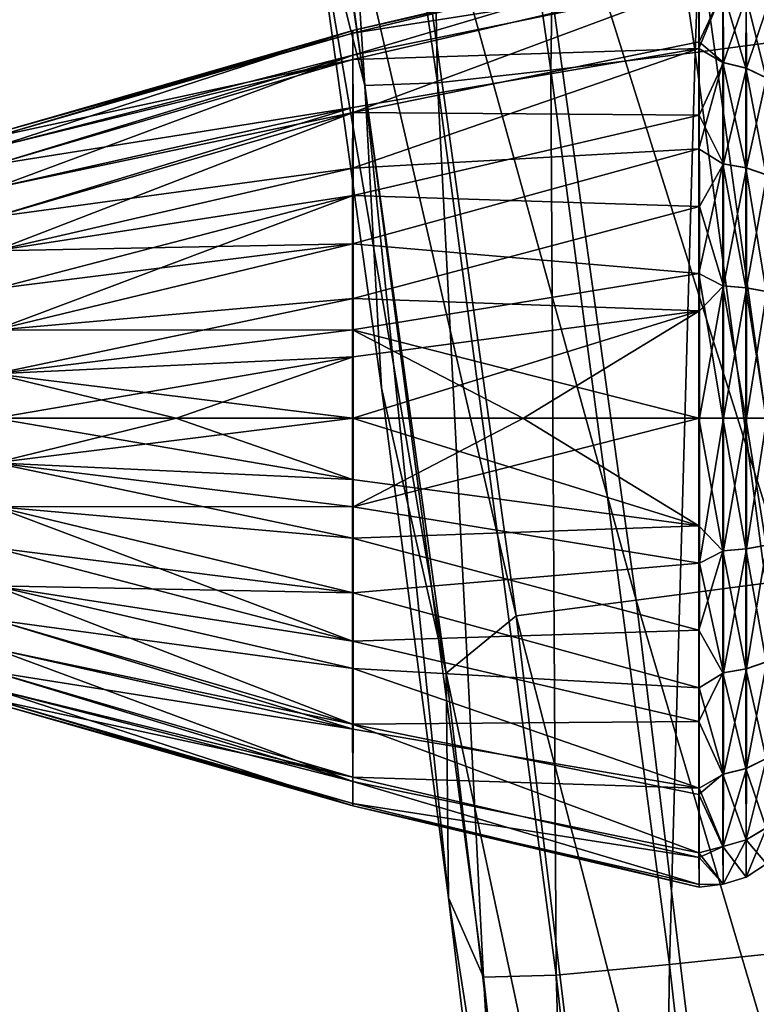
# Model space of a CAD drawing. Units: millimetres. Extents: x -146 to 158, y -291 to 1111.
# Drawn here: x 121 to 135, y -11 to 8 of the extents above; entities that cross this region are included whole.
import ezdxf

# ---------------------------------------------------------------- set-up
doc = ezdxf.new("R2010")
doc.units = ezdxf.units.MM
doc.header["$LTSCALE"] = 21.359881
for name, color, linetype in [('601', 7, 'CONTINUOUS'), ('602', 7, 'CONTINUOUS'), ('603', 7, 'CONTINUOUS'), ('604', 7, 'CONTINUOUS'), ('605', 7, 'CONTINUOUS'), ('606', 7, 'CONTINUOUS'), ('64', 7, 'CONTINUOUS'), ('65', 7, 'CONTINUOUS')]:
    doc.layers.add(name, color=color, linetype=linetype)

msp = doc.modelspace()

# ---------------------------------------------------------------- linework, layer by layer
at = {"layer": '601', "linetype": 'Continuous'}
for points in [[(134.2, -2.05, 83.961), (134.2, 0, 83.724), (134.659, -2.527, 84.103), (134.2, -2.05, 83.961)], [(134.659, -2.527, 84.103), (134.2, 0, 83.724), (134.659, 0, 83.739), (134.659, -2.527, 84.103)], [(134.213, 0, 101.697), (134.213, -2.762, 101.262), (134.672, 0, 101.681), (134.213, 0, 101.697)], [(134.672, 0, 101.681), (134.213, -2.762, 101.262), (134.672, -2.527, 101.318), (134.672, 0, 101.681)], [(134.659, -2.527, 84.103), (134.659, 0, 83.739), (135.098, -2.488, 84.235), (134.659, -2.527, 84.103)], [(134.659, 0, 83.739), (135.098, 0, 83.877), (135.098, -2.488, 84.235), (134.659, 0, 83.739)], [(134.672, 0, 101.681), (134.672, -2.527, 101.318), (135.111, 0, 101.543), (134.672, 0, 101.681)], [(135.111, 0, 101.543), (134.672, -2.527, 101.318), (135.111, -2.488, 101.185), (135.111, 0, 101.543)], [(135.484, 0, 84.128), (135.484, -2.418, 84.476), (135.098, 0, 83.877), (135.484, 0, 84.128)], [(135.098, 0, 83.877), (135.484, -2.418, 84.476), (135.098, -2.488, 84.235), (135.098, 0, 83.877)], [(135.496, -2.418, 100.944), (135.496, 0, 101.291), (135.111, -2.488, 101.185), (135.496, -2.418, 100.944)], [(135.496, 0, 101.291), (135.111, 0, 101.543), (135.111, -2.488, 101.185), (135.496, 0, 101.291)], [(134.201, -4.036, 84.681), (134.2, -2.05, 83.961), (134.659, -2.527, 84.103), (134.201, -4.036, 84.681)], [(135.484, -2.418, 84.476), (135.485, -4.64, 85.49), (135.098, -2.488, 84.235), (135.484, -2.418, 84.476)], [(135.496, -4.64, 99.929), (135.496, -2.418, 100.944), (135.11, -4.775, 100.14), (135.496, -4.64, 99.929)], [(135.496, -2.418, 100.944), (135.111, -2.488, 101.185), (135.11, -4.775, 100.14), (135.496, -2.418, 100.944)], [(134.66, -4.85, 85.164), (134.201, -4.036, 84.681), (134.659, -2.527, 84.103), (134.66, -4.85, 85.164)], [(134.672, -2.527, 101.318), (134.213, -2.762, 101.262), (134.671, -4.85, 100.257), (134.672, -2.527, 101.318)], [(135.099, -4.775, 85.279), (134.659, -2.527, 84.103), (135.098, -2.488, 84.235), (135.099, -4.775, 85.279)], [(134.66, -4.85, 85.164), (134.659, -2.527, 84.103), (135.099, -4.775, 85.279), (134.66, -4.85, 85.164)], [(134.672, -2.527, 101.318), (134.671, -4.85, 100.257), (135.111, -2.488, 101.185), (134.672, -2.527, 101.318)], [(135.111, -2.488, 101.185), (134.671, -4.85, 100.257), (135.11, -4.775, 100.14), (135.111, -2.488, 101.185)], [(135.485, -4.64, 85.49), (135.099, -4.775, 85.279), (135.098, -2.488, 84.235), (135.485, -4.64, 85.49)], [(134.213, -2.762, 101.262), (134.212, -5.138, 100.083), (134.671, -4.85, 100.257), (134.213, -2.762, 101.262)], [(134.202, -5.779, 85.829), (134.201, -4.036, 84.681), (134.66, -4.85, 85.164), (134.202, -5.779, 85.829)], [(135.485, -4.64, 85.49), (135.486, -6.486, 87.09), (135.099, -4.775, 85.279), (135.485, -4.64, 85.49)], [(135.494, -6.486, 98.329), (135.496, -4.64, 99.929), (135.109, -6.675, 98.494), (135.494, -6.486, 98.329)], [(135.496, -4.64, 99.929), (135.11, -4.775, 100.14), (135.109, -6.675, 98.494), (135.496, -4.64, 99.929)], [(134.661, -6.78, 86.836), (134.202, -5.779, 85.829), (134.66, -4.85, 85.164), (134.661, -6.78, 86.836)], [(134.671, -4.85, 100.257), (134.212, -5.138, 100.083), (134.67, -6.78, 98.585), (134.671, -4.85, 100.257)], [(135.1, -6.675, 86.926), (134.66, -4.85, 85.164), (135.099, -4.775, 85.279), (135.1, -6.675, 86.926)], [(134.661, -6.78, 86.836), (134.66, -4.85, 85.164), (135.1, -6.675, 86.926), (134.661, -6.78, 86.836)], [(134.671, -4.85, 100.257), (134.67, -6.78, 98.585), (135.11, -4.775, 100.14), (134.671, -4.85, 100.257)], [(135.11, -4.775, 100.14), (134.67, -6.78, 98.585), (135.109, -6.675, 98.494), (135.11, -4.775, 100.14)], [(135.486, -6.486, 87.09), (135.1, -6.675, 86.926), (135.099, -4.775, 85.279), (135.486, -6.486, 87.09)], [(134.212, -5.138, 100.083), (134.211, -7.049, 98.284), (134.67, -6.78, 98.585), (134.212, -5.138, 100.083)], [(134.203, -7.173, 87.298), (134.202, -5.779, 85.829), (134.661, -6.78, 86.836), (134.203, -7.173, 87.298)], [(135.486, -6.486, 87.09), (135.488, -7.806, 89.145), (135.1, -6.675, 86.926), (135.486, -6.486, 87.09)], [(135.493, -7.806, 96.275), (135.494, -6.486, 98.329), (135.107, -8.034, 96.379), (135.493, -7.806, 96.275)], [(135.494, -6.486, 98.329), (135.109, -6.675, 98.494), (135.107, -8.034, 96.379), (135.494, -6.486, 98.329)], [(135.102, -8.034, 89.041), (134.661, -6.78, 86.836), (135.1, -6.675, 86.926), (135.102, -8.034, 89.041)], [(134.67, -6.78, 98.585), (134.668, -8.16, 96.437), (135.109, -6.675, 98.494), (134.67, -6.78, 98.585)], [(135.109, -6.675, 98.494), (134.668, -8.16, 96.437), (135.107, -8.034, 96.379), (135.109, -6.675, 98.494)], [(135.488, -7.806, 89.145), (135.102, -8.034, 89.041), (135.1, -6.675, 86.926), (135.488, -7.806, 89.145)], [(134.663, -8.16, 88.984), (134.203, -7.173, 87.298), (134.661, -6.78, 86.836), (134.663, -8.16, 88.984)], [(134.67, -6.78, 98.585), (134.211, -7.049, 98.284), (134.668, -8.16, 96.437), (134.67, -6.78, 98.585)], [(134.663, -8.16, 88.984), (134.661, -6.78, 86.836), (135.102, -8.034, 89.041), (134.663, -8.16, 88.984)], [(134.211, -7.049, 98.284), (134.209, -8.374, 95.97), (134.668, -8.16, 96.437), (134.211, -7.049, 98.284)], [(134.204, -8.281, 89.221), (134.203, -7.173, 87.298), (134.663, -8.16, 88.984), (134.204, -8.281, 89.221)], [(135.488, -7.806, 89.145), (135.489, -8.494, 91.488), (135.102, -8.034, 89.041), (135.488, -7.806, 89.145)], [(135.491, -8.494, 93.931), (135.493, -7.806, 96.275), (135.105, -8.743, 93.967), (135.491, -8.494, 93.931)], [(135.493, -7.806, 96.275), (135.107, -8.034, 96.379), (135.105, -8.743, 93.967), (135.493, -7.806, 96.275)], [(135.103, -8.743, 91.453), (134.663, -8.16, 88.984), (135.102, -8.034, 89.041), (135.103, -8.743, 91.453)], [(134.668, -8.16, 96.437), (134.666, -8.88, 93.987), (135.107, -8.034, 96.379), (134.668, -8.16, 96.437)], [(135.107, -8.034, 96.379), (134.666, -8.88, 93.987), (135.105, -8.743, 93.967), (135.107, -8.034, 96.379)], [(135.489, -8.494, 91.488), (135.103, -8.743, 91.453), (135.102, -8.034, 89.041), (135.489, -8.494, 91.488)], [(134.664, -8.88, 91.434), (134.204, -8.281, 89.221), (134.663, -8.16, 88.984), (134.664, -8.88, 91.434)], [(134.668, -8.16, 96.437), (134.209, -8.374, 95.97), (134.666, -8.88, 93.987), (134.668, -8.16, 96.437)], [(134.664, -8.88, 91.434), (134.663, -8.16, 88.984), (135.103, -8.743, 91.453), (134.664, -8.88, 91.434)], [(134.206, -8.886, 91.369), (134.204, -8.281, 89.221), (134.664, -8.88, 91.434), (134.206, -8.886, 91.369)], [(134.209, -8.374, 95.97), (134.207, -8.938, 93.643), (134.666, -8.88, 93.987), (134.209, -8.374, 95.97)], [(135.489, -8.494, 91.488), (135.491, -8.494, 93.931), (135.103, -8.743, 91.453), (135.489, -8.494, 91.488)], [(135.491, -8.494, 93.931), (135.105, -8.743, 93.967), (135.103, -8.743, 91.453), (135.491, -8.494, 93.931)], [(134.666, -8.88, 93.987), (134.664, -8.88, 91.434), (135.105, -8.743, 93.967), (134.666, -8.88, 93.987)], [(135.105, -8.743, 93.967), (134.664, -8.88, 91.434), (135.103, -8.743, 91.453), (135.105, -8.743, 93.967)], [(134.207, -8.938, 93.643), (134.206, -8.886, 91.369), (134.664, -8.88, 91.434), (134.207, -8.938, 93.643)], [(134.666, -8.88, 93.987), (134.207, -8.938, 93.643), (134.664, -8.88, 91.434), (134.666, -8.88, 93.987)]]:
    msp.add_3dface(points, dxfattribs=at)
at = {"layer": '602', "linetype": 'Continuous'}
for points in [[(134.204, 8.374, 89.451), (134.663, 8.16, 88.984), (134.203, 7.049, 87.137), (134.204, 8.374, 89.451)], [(134.211, 7.173, 98.124), (134.668, 8.16, 96.437), (134.209, 8.281, 96.2), (134.211, 7.173, 98.124)], [(134.663, 8.16, 88.984), (134.661, 6.78, 86.836), (134.203, 7.049, 87.137), (134.663, 8.16, 88.984)], [(134.67, 6.78, 98.585), (134.668, 8.16, 96.437), (134.211, 7.173, 98.124), (134.67, 6.78, 98.585)], [(134.663, 8.16, 88.984), (135.1, 6.675, 86.926), (134.661, 6.78, 86.836), (134.663, 8.16, 88.984)], [(135.102, 8.034, 89.041), (135.1, 6.675, 86.926), (134.663, 8.16, 88.984), (135.102, 8.034, 89.041)], [(134.67, 6.78, 98.585), (135.107, 8.034, 96.379), (134.668, 8.16, 96.437), (134.67, 6.78, 98.585)], [(135.109, 6.675, 98.494), (135.107, 8.034, 96.379), (134.67, 6.78, 98.585), (135.109, 6.675, 98.494)], [(135.102, 8.034, 89.041), (135.486, 6.486, 87.09), (135.1, 6.675, 86.926), (135.102, 8.034, 89.041)], [(135.488, 7.806, 89.145), (135.486, 6.486, 87.09), (135.102, 8.034, 89.041), (135.488, 7.806, 89.145)], [(135.109, 6.675, 98.494), (135.493, 7.806, 96.275), (135.107, 8.034, 96.379), (135.109, 6.675, 98.494)], [(135.494, 6.486, 98.329), (135.493, 7.806, 96.275), (135.109, 6.675, 98.494), (135.494, 6.486, 98.329)], [(134.212, 5.779, 99.592), (134.67, 6.78, 98.585), (134.211, 7.173, 98.124), (134.212, 5.779, 99.592)], [(134.203, 7.049, 87.137), (134.661, 6.78, 86.836), (134.201, 5.138, 85.338), (134.203, 7.049, 87.137)], [(134.661, 6.78, 86.836), (134.66, 4.85, 85.164), (134.201, 5.138, 85.338), (134.661, 6.78, 86.836)], [(134.671, 4.85, 100.257), (134.67, 6.78, 98.585), (134.212, 5.779, 99.592), (134.671, 4.85, 100.257)], [(134.661, 6.78, 86.836), (135.099, 4.775, 85.279), (134.66, 4.85, 85.164), (134.661, 6.78, 86.836)], [(135.1, 6.675, 86.926), (135.099, 4.775, 85.279), (134.661, 6.78, 86.836), (135.1, 6.675, 86.926)], [(134.671, 4.85, 100.257), (135.109, 6.675, 98.494), (134.67, 6.78, 98.585), (134.671, 4.85, 100.257)], [(135.11, 4.775, 100.14), (135.109, 6.675, 98.494), (134.671, 4.85, 100.257), (135.11, 4.775, 100.14)], [(135.1, 6.675, 86.926), (135.485, 4.64, 85.49), (135.099, 4.775, 85.279), (135.1, 6.675, 86.926)], [(135.486, 6.486, 87.09), (135.485, 4.64, 85.49), (135.1, 6.675, 86.926), (135.486, 6.486, 87.09)], [(135.11, 4.775, 100.14), (135.494, 6.486, 98.329), (135.109, 6.675, 98.494), (135.11, 4.775, 100.14)], [(135.496, 4.64, 99.929), (135.494, 6.486, 98.329), (135.11, 4.775, 100.14), (135.496, 4.64, 99.929)], [(134.213, 4.036, 100.74), (134.671, 4.85, 100.257), (134.212, 5.779, 99.592), (134.213, 4.036, 100.74)], [(134.201, 5.138, 85.338), (134.66, 4.85, 85.164), (134.201, 2.762, 84.159), (134.201, 5.138, 85.338)], [(134.66, 4.85, 85.164), (134.659, 2.527, 84.103), (134.201, 2.762, 84.159), (134.66, 4.85, 85.164)], [(134.672, 2.527, 101.318), (134.671, 4.85, 100.257), (134.213, 4.036, 100.74), (134.672, 2.527, 101.318)], [(134.66, 4.85, 85.164), (135.098, 2.488, 84.235), (134.659, 2.527, 84.103), (134.66, 4.85, 85.164)], [(135.099, 4.775, 85.279), (135.098, 2.488, 84.235), (134.66, 4.85, 85.164), (135.099, 4.775, 85.279)], [(134.672, 2.527, 101.318), (135.11, 4.775, 100.14), (134.671, 4.85, 100.257), (134.672, 2.527, 101.318)], [(135.111, 2.488, 101.185), (135.11, 4.775, 100.14), (134.672, 2.527, 101.318), (135.111, 2.488, 101.185)], [(135.099, 4.775, 85.279), (135.484, 2.418, 84.476), (135.098, 2.488, 84.235), (135.099, 4.775, 85.279)], [(135.485, 4.64, 85.49), (135.484, 2.418, 84.476), (135.099, 4.775, 85.279), (135.485, 4.64, 85.49)], [(135.111, 2.488, 101.185), (135.496, 4.64, 99.929), (135.11, 4.775, 100.14), (135.111, 2.488, 101.185)], [(135.496, 2.418, 100.944), (135.496, 4.64, 99.929), (135.111, 2.488, 101.185), (135.496, 2.418, 100.944)], [(134.213, 2.05, 101.46), (134.672, 2.527, 101.318), (134.213, 4.036, 100.74), (134.213, 2.05, 101.46)], [(134.659, 0, 83.739), (134.2, 0, 83.724), (134.201, 2.762, 84.159), (134.659, 0, 83.739)], [(134.659, 2.527, 84.103), (134.659, 0, 83.739), (134.201, 2.762, 84.159), (134.659, 2.527, 84.103)], [(134.213, 0, 101.697), (134.672, 0, 101.681), (134.672, 2.527, 101.318), (134.213, 0, 101.697)], [(134.213, 0, 101.697), (134.672, 2.527, 101.318), (134.213, 2.05, 101.46), (134.213, 0, 101.697)], [(135.098, 0, 83.877), (134.659, 0, 83.739), (134.659, 2.527, 84.103), (135.098, 0, 83.877)], [(135.098, 2.488, 84.235), (135.098, 0, 83.877), (134.659, 2.527, 84.103), (135.098, 2.488, 84.235)], [(134.672, 0, 101.681), (135.111, 2.488, 101.185), (134.672, 2.527, 101.318), (134.672, 0, 101.681)], [(134.672, 0, 101.681), (135.111, 0, 101.543), (135.111, 2.488, 101.185), (134.672, 0, 101.681)], [(135.484, 0, 84.128), (135.098, 0, 83.877), (135.098, 2.488, 84.235), (135.484, 0, 84.128)], [(135.484, 2.418, 84.476), (135.484, 0, 84.128), (135.098, 2.488, 84.235), (135.484, 2.418, 84.476)], [(135.111, 0, 101.543), (135.496, 2.418, 100.944), (135.111, 2.488, 101.185), (135.111, 0, 101.543)], [(135.111, 0, 101.543), (135.496, 0, 101.291), (135.496, 2.418, 100.944), (135.111, 0, 101.543)]]:
    msp.add_3dface(points, dxfattribs=at)
at = {"layer": '603', "linetype": 'Continuous'}
for points in [[(127.606, 0, 85.288), (134.2, -2.05, 83.961), (127.606, -1.169, 85.381), (127.606, 0, 85.288)], [(134.2, -2.05, 83.961), (127.606, 0, 85.288), (130.851, 0, 84.291), (134.2, -2.05, 83.961)], [(134.213, -2.762, 101.262), (134.213, 0, 101.697), (127.617, -1.687, 99.948), (134.213, -2.762, 101.262)], [(127.617, -1.687, 99.948), (134.213, 0, 101.697), (130.863, 0, 101.135), (127.617, -1.687, 99.948)], [(127.617, 0, 100.142), (127.617, -1.687, 99.948), (130.863, 0, 101.135), (127.617, 0, 100.142)], [(134.2, 0, 83.724), (134.2, -2.05, 83.961), (130.851, 0, 84.291), (134.2, 0, 83.724)], [(127.606, -1.169, 85.381), (134.2, -2.05, 83.961), (127.607, -2.285, 85.648), (127.606, -1.169, 85.381)], [(127.617, -3.326, 99.356), (134.213, -2.762, 101.262), (127.617, -1.687, 99.948), (127.617, -3.326, 99.356)], [(134.2, -2.05, 83.961), (134.201, -4.036, 84.681), (127.607, -2.285, 85.648), (134.2, -2.05, 83.961)], [(127.607, -2.285, 85.648), (134.201, -4.036, 84.681), (127.607, -4.249, 86.624), (127.607, -2.285, 85.648)], [(134.212, -5.138, 100.083), (134.213, -2.762, 101.262), (127.617, -3.326, 99.356), (134.212, -5.138, 100.083)], [(127.616, -4.769, 98.409), (134.212, -5.138, 100.083), (127.617, -3.326, 99.356), (127.616, -4.769, 98.409)], [(134.201, -4.036, 84.681), (134.202, -5.779, 85.829), (127.607, -4.249, 86.624), (134.201, -4.036, 84.681)], [(127.607, -4.249, 86.624), (134.202, -5.779, 85.829), (127.608, -5.828, 88.112), (127.607, -4.249, 86.624)], [(127.615, -5.923, 97.197), (134.211, -7.049, 98.284), (127.616, -4.769, 98.409), (127.615, -5.923, 97.197)], [(134.211, -7.049, 98.284), (134.212, -5.138, 100.083), (127.616, -4.769, 98.409), (134.211, -7.049, 98.284)], [(134.202, -5.779, 85.829), (134.203, -7.173, 87.298), (127.608, -5.828, 88.112), (134.202, -5.779, 85.829)], [(134.203, -7.173, 87.298), (134.204, -8.281, 89.221), (127.608, -5.828, 88.112), (134.203, -7.173, 87.298)], [(127.608, -5.828, 88.112), (134.204, -8.281, 89.221), (127.61, -6.923, 90.026), (127.608, -5.828, 88.112)], [(127.614, -6.841, 95.606), (134.211, -7.049, 98.284), (127.615, -5.923, 97.197), (127.614, -6.841, 95.606)], [(134.204, -8.281, 89.221), (134.206, -8.886, 91.369), (127.61, -6.923, 90.026), (134.204, -8.281, 89.221)], [(127.61, -6.923, 90.026), (134.206, -8.886, 91.369), (127.611, -7.388, 91.951), (127.61, -6.923, 90.026)], [(127.613, -7.343, 93.831), (134.209, -8.374, 95.97), (127.614, -6.841, 95.606), (127.613, -7.343, 93.831)], [(134.209, -8.374, 95.97), (134.211, -7.049, 98.284), (127.614, -6.841, 95.606), (134.209, -8.374, 95.97)], [(127.611, -7.388, 91.951), (134.207, -8.938, 93.643), (127.613, -7.343, 93.831), (127.611, -7.388, 91.951)], [(134.206, -8.886, 91.369), (134.207, -8.938, 93.643), (127.611, -7.388, 91.951), (134.206, -8.886, 91.369)], [(134.207, -8.938, 93.643), (134.209, -8.374, 95.97), (127.613, -7.343, 93.831), (134.207, -8.938, 93.643)]]:
    msp.add_3dface(points, dxfattribs=at)
at = {"layer": '604', "linetype": 'Continuous'}
for points in [[(134.206, 8.938, 91.779), (134.204, 8.374, 89.451), (127.611, 7.343, 91.6), (134.206, 8.938, 91.779)], [(127.612, 7.388, 93.48), (134.206, 8.938, 91.779), (127.611, 7.343, 91.6), (127.612, 7.388, 93.48)], [(134.208, 8.886, 94.053), (134.206, 8.938, 91.779), (127.612, 7.388, 93.48), (134.208, 8.886, 94.053)], [(127.614, 6.923, 95.405), (134.208, 8.886, 94.053), (127.612, 7.388, 93.48), (127.614, 6.923, 95.405)], [(134.209, 8.281, 96.2), (134.208, 8.886, 94.053), (127.614, 6.923, 95.405), (134.209, 8.281, 96.2)], [(134.204, 8.374, 89.451), (134.203, 7.049, 87.137), (127.61, 6.841, 89.825), (134.204, 8.374, 89.451)], [(127.611, 7.343, 91.6), (134.204, 8.374, 89.451), (127.61, 6.841, 89.825), (127.611, 7.343, 91.6)], [(127.615, 5.828, 97.319), (134.209, 8.281, 96.2), (127.614, 6.923, 95.405), (127.615, 5.828, 97.319)], [(134.211, 7.173, 98.124), (134.209, 8.281, 96.2), (127.615, 5.828, 97.319), (134.211, 7.173, 98.124)], [(134.212, 5.779, 99.592), (134.211, 7.173, 98.124), (127.615, 5.828, 97.319), (134.212, 5.779, 99.592)], [(134.203, 7.049, 87.137), (134.201, 5.138, 85.338), (127.608, 4.769, 87.021), (134.203, 7.049, 87.137)], [(127.609, 5.923, 88.234), (134.203, 7.049, 87.137), (127.608, 4.769, 87.021), (127.609, 5.923, 88.234)], [(127.61, 6.841, 89.825), (134.203, 7.049, 87.137), (127.609, 5.923, 88.234), (127.61, 6.841, 89.825)], [(127.616, 4.249, 98.807), (134.212, 5.779, 99.592), (127.615, 5.828, 97.319), (127.616, 4.249, 98.807)], [(134.213, 4.036, 100.74), (134.212, 5.779, 99.592), (127.616, 4.249, 98.807), (134.213, 4.036, 100.74)], [(134.201, 5.138, 85.338), (134.201, 2.762, 84.159), (127.607, 3.326, 86.075), (134.201, 5.138, 85.338)], [(127.608, 4.769, 87.021), (134.201, 5.138, 85.338), (127.607, 3.326, 86.075), (127.608, 4.769, 87.021)], [(127.617, 2.285, 99.782), (134.213, 4.036, 100.74), (127.616, 4.249, 98.807), (127.617, 2.285, 99.782)], [(134.213, 2.05, 101.46), (134.213, 4.036, 100.74), (127.617, 2.285, 99.782), (134.213, 2.05, 101.46)], [(127.607, 3.326, 86.075), (134.201, 2.762, 84.159), (127.607, 1.687, 85.482), (127.607, 3.326, 86.075)], [(134.201, 2.762, 84.159), (134.2, 0, 83.724), (127.607, 1.687, 85.482), (134.201, 2.762, 84.159)], [(127.617, 1.169, 100.05), (134.213, 2.05, 101.46), (127.617, 2.285, 99.782), (127.617, 1.169, 100.05)], [(134.213, 2.05, 101.46), (127.617, 0, 100.142), (130.863, 0, 101.135), (134.213, 2.05, 101.46)], [(127.617, 0, 100.142), (134.213, 2.05, 101.46), (127.617, 1.169, 100.05), (127.617, 0, 100.142)], [(134.213, 0, 101.697), (134.213, 2.05, 101.46), (130.863, 0, 101.135), (134.213, 0, 101.697)], [(130.851, 0, 84.291), (127.606, 0, 85.288), (127.607, 1.687, 85.482), (130.851, 0, 84.291)], [(134.2, 0, 83.724), (130.851, 0, 84.291), (127.607, 1.687, 85.482), (134.2, 0, 83.724)]]:
    msp.add_3dface(points, dxfattribs=at)
at = {"layer": '605', "linetype": 'Continuous'}
for points in [[(120.784, 0, 87.289), (127.606, -1.169, 85.381), (120.784, -0.85, 87.356), (120.784, 0, 87.289)], [(127.606, -1.169, 85.381), (120.784, 0, 87.289), (124.241, 0, 86.447), (127.606, -1.169, 85.381)], [(127.617, -1.687, 99.948), (127.617, 0, 100.142), (120.791, -0.85, 98.085), (127.617, -1.687, 99.948)], [(120.791, -0.85, 98.085), (127.617, 0, 100.142), (124.25, 0, 98.989), (120.791, -0.85, 98.085)], [(120.791, 0, 98.152), (120.791, -0.85, 98.085), (124.25, 0, 98.989), (120.791, 0, 98.152)], [(127.606, 0, 85.288), (127.606, -1.169, 85.381), (124.241, 0, 86.447), (127.606, 0, 85.288)], [(127.606, -1.169, 85.381), (127.607, -2.285, 85.648), (120.784, -0.85, 87.356), (127.606, -1.169, 85.381)], [(120.784, -0.85, 87.356), (127.607, -2.285, 85.648), (120.784, -1.678, 87.555), (120.784, -0.85, 87.356)], [(120.791, -1.678, 97.886), (127.617, -1.687, 99.948), (120.791, -0.85, 98.085), (120.791, -1.678, 97.886)], [(127.607, -2.285, 85.648), (127.607, -4.249, 86.624), (120.784, -1.678, 87.555), (127.607, -2.285, 85.648)], [(120.784, -1.678, 87.555), (127.607, -4.249, 86.624), (120.784, -2.466, 87.881), (120.784, -1.678, 87.555)], [(127.617, -3.326, 99.356), (127.617, -1.687, 99.948), (120.791, -1.678, 97.886), (127.617, -3.326, 99.356)], [(120.791, -2.466, 97.56), (127.617, -3.326, 99.356), (120.791, -1.678, 97.886), (120.791, -2.466, 97.56)], [(120.784, -2.466, 87.881), (127.607, -4.249, 86.624), (120.784, -3.192, 88.326), (120.784, -2.466, 87.881)], [(120.791, -3.192, 97.114), (127.617, -3.326, 99.356), (120.791, -2.466, 97.56), (120.791, -3.192, 97.114)], [(127.607, -4.249, 86.624), (127.608, -5.828, 88.112), (120.784, -3.192, 88.326), (127.607, -4.249, 86.624)], [(120.784, -3.192, 88.326), (127.608, -5.828, 88.112), (120.785, -3.841, 88.88), (120.784, -3.192, 88.326)], [(120.79, -3.841, 96.561), (127.616, -4.769, 98.409), (120.791, -3.192, 97.114), (120.79, -3.841, 96.561)], [(127.616, -4.769, 98.409), (127.617, -3.326, 99.356), (120.791, -3.192, 97.114), (127.616, -4.769, 98.409)], [(120.785, -3.841, 88.88), (127.608, -5.828, 88.112), (120.785, -4.394, 89.528), (120.785, -3.841, 88.88)], [(127.615, -5.923, 97.197), (127.616, -4.769, 98.409), (120.79, -3.841, 96.561), (127.615, -5.923, 97.197)], [(120.79, -4.394, 95.913), (127.615, -5.923, 97.197), (120.79, -3.841, 96.561), (120.79, -4.394, 95.913)], [(127.608, -5.828, 88.112), (127.61, -6.923, 90.026), (120.785, -4.394, 89.528), (127.608, -5.828, 88.112)], [(120.785, -4.394, 89.528), (127.61, -6.923, 90.026), (120.786, -4.839, 90.255), (120.785, -4.394, 89.528)], [(120.789, -4.839, 95.186), (127.615, -5.923, 97.197), (120.79, -4.394, 95.913), (120.789, -4.839, 95.186)], [(120.786, -4.839, 90.255), (127.61, -6.923, 90.026), (120.786, -5.166, 91.042), (120.786, -4.839, 90.255)], [(127.614, -6.841, 95.606), (127.615, -5.923, 97.197), (120.789, -4.839, 95.186), (127.614, -6.841, 95.606)], [(120.789, -5.166, 94.399), (127.614, -6.841, 95.606), (120.789, -4.839, 95.186), (120.789, -5.166, 94.399)], [(127.61, -6.923, 90.026), (127.611, -7.388, 91.951), (120.786, -5.166, 91.042), (127.61, -6.923, 90.026)], [(120.786, -5.166, 91.042), (127.611, -7.388, 91.951), (120.787, -5.365, 91.871), (120.786, -5.166, 91.042)], [(120.788, -5.365, 93.57), (127.614, -6.841, 95.606), (120.789, -5.166, 94.399), (120.788, -5.365, 93.57)], [(120.787, -5.365, 91.871), (127.611, -7.388, 91.951), (120.788, -5.431, 92.72), (120.787, -5.365, 91.871)], [(127.613, -7.343, 93.831), (127.614, -6.841, 95.606), (120.788, -5.365, 93.57), (127.613, -7.343, 93.831)], [(120.788, -5.431, 92.72), (127.613, -7.343, 93.831), (120.788, -5.365, 93.57), (120.788, -5.431, 92.72)], [(127.611, -7.388, 91.951), (127.613, -7.343, 93.831), (120.788, -5.431, 92.72), (127.611, -7.388, 91.951)]]:
    msp.add_3dface(points, dxfattribs=at)
at = {"layer": '606', "linetype": 'Continuous'}
for points in [[(127.611, 7.343, 91.6), (127.61, 6.841, 89.825), (120.787, 5.365, 91.871), (127.611, 7.343, 91.6)], [(120.788, 5.431, 92.72), (127.611, 7.343, 91.6), (120.787, 5.365, 91.871), (120.788, 5.431, 92.72)], [(127.612, 7.388, 93.48), (127.611, 7.343, 91.6), (120.788, 5.431, 92.72), (127.612, 7.388, 93.48)], [(120.789, 5.166, 94.399), (127.612, 7.388, 93.48), (120.788, 5.365, 93.57), (120.789, 5.166, 94.399)], [(120.788, 5.365, 93.57), (127.612, 7.388, 93.48), (120.788, 5.431, 92.72), (120.788, 5.365, 93.57)], [(127.614, 6.923, 95.405), (127.612, 7.388, 93.48), (120.789, 5.166, 94.399), (127.614, 6.923, 95.405)], [(127.61, 6.841, 89.825), (127.609, 5.923, 88.234), (120.786, 4.839, 90.255), (127.61, 6.841, 89.825)], [(120.787, 5.365, 91.871), (127.61, 6.841, 89.825), (120.786, 5.166, 91.042), (120.787, 5.365, 91.871)], [(120.786, 5.166, 91.042), (127.61, 6.841, 89.825), (120.786, 4.839, 90.255), (120.786, 5.166, 91.042)], [(120.79, 4.394, 95.913), (127.614, 6.923, 95.405), (120.789, 4.839, 95.186), (120.79, 4.394, 95.913)], [(120.789, 4.839, 95.186), (127.614, 6.923, 95.405), (120.789, 5.166, 94.399), (120.789, 4.839, 95.186)], [(127.615, 5.828, 97.319), (127.614, 6.923, 95.405), (120.79, 4.394, 95.913), (127.615, 5.828, 97.319)], [(127.609, 5.923, 88.234), (127.608, 4.769, 87.021), (120.785, 3.841, 88.88), (127.609, 5.923, 88.234)], [(120.786, 4.839, 90.255), (127.609, 5.923, 88.234), (120.785, 4.394, 89.528), (120.786, 4.839, 90.255)], [(120.785, 4.394, 89.528), (127.609, 5.923, 88.234), (120.785, 3.841, 88.88), (120.785, 4.394, 89.528)], [(120.791, 3.192, 97.114), (127.615, 5.828, 97.319), (120.79, 3.841, 96.561), (120.791, 3.192, 97.114)], [(120.79, 3.841, 96.561), (127.615, 5.828, 97.319), (120.79, 4.394, 95.913), (120.79, 3.841, 96.561)], [(127.616, 4.249, 98.807), (127.615, 5.828, 97.319), (120.791, 3.192, 97.114), (127.616, 4.249, 98.807)], [(127.608, 4.769, 87.021), (127.607, 3.326, 86.075), (120.784, 3.192, 88.326), (127.608, 4.769, 87.021)], [(120.785, 3.841, 88.88), (127.608, 4.769, 87.021), (120.784, 3.192, 88.326), (120.785, 3.841, 88.88)], [(127.617, 2.285, 99.782), (127.616, 4.249, 98.807), (120.791, 1.678, 97.886), (127.617, 2.285, 99.782)], [(120.791, 1.678, 97.886), (127.616, 4.249, 98.807), (120.791, 2.466, 97.56), (120.791, 1.678, 97.886)], [(120.791, 2.466, 97.56), (127.616, 4.249, 98.807), (120.791, 3.192, 97.114), (120.791, 2.466, 97.56)], [(127.607, 3.326, 86.075), (127.607, 1.687, 85.482), (120.784, 1.678, 87.555), (127.607, 3.326, 86.075)], [(120.784, 3.192, 88.326), (127.607, 3.326, 86.075), (120.784, 2.466, 87.881), (120.784, 3.192, 88.326)], [(120.784, 2.466, 87.881), (127.607, 3.326, 86.075), (120.784, 1.678, 87.555), (120.784, 2.466, 87.881)], [(127.617, 1.169, 100.05), (127.617, 2.285, 99.782), (120.791, 0.85, 98.085), (127.617, 1.169, 100.05)], [(120.791, 0.85, 98.085), (127.617, 2.285, 99.782), (120.791, 1.678, 97.886), (120.791, 0.85, 98.085)], [(127.607, 1.687, 85.482), (127.606, 0, 85.288), (120.784, 0.85, 87.356), (127.607, 1.687, 85.482)], [(120.784, 1.678, 87.555), (127.607, 1.687, 85.482), (120.784, 0.85, 87.356), (120.784, 1.678, 87.555)], [(127.617, 1.169, 100.05), (120.791, 0, 98.152), (124.25, 0, 98.989), (127.617, 1.169, 100.05)], [(120.791, 0, 98.152), (127.617, 1.169, 100.05), (120.791, 0.85, 98.085), (120.791, 0, 98.152)], [(127.617, 0, 100.142), (127.617, 1.169, 100.05), (124.25, 0, 98.989), (127.617, 0, 100.142)], [(127.606, 0, 85.288), (124.241, 0, 86.447), (120.784, 0.85, 87.356), (127.606, 0, 85.288)], [(124.241, 0, 86.447), (120.784, 0, 87.289), (120.784, 0.85, 87.356), (124.241, 0, 86.447)]]:
    msp.add_3dface(points, dxfattribs=at)
at = {"layer": '64', "linetype": 'Continuous'}
for points in [[(136.743, 14.69, -10.611), (139.157, -2.662, -10.611), (133.501, 14.22, -9.945), (136.743, 14.69, -10.611)], [(133.501, 14.22, -9.945), (135.909, -3.088, -9.945), (130.606, 13.8, -8.325), (133.501, 14.22, -9.945)], [(133.501, 14.22, -9.945), (139.157, -2.662, -10.611), (135.909, -3.088, -9.945), (133.501, 14.22, -9.945)], [(128.327, 13.469, -5.901), (130.606, 13.8, -8.325), (133.009, -3.469, -8.325), (128.327, 13.469, -5.901)], [(130.606, 13.8, -8.325), (135.909, -3.088, -9.945), (133.009, -3.469, -8.325), (130.606, 13.8, -8.325)], [(130.725, -3.768, -5.901), (127.008, 12.332, -2.898), (128.327, 13.469, -5.901), (130.725, -3.768, -5.901)], [(130.725, -3.768, -5.901), (128.327, 13.469, -5.901), (133.009, -3.469, -8.325), (130.725, -3.768, -5.901)], [(129.387, -4.856, -2.898), (126.751, 10.62, 0.376), (127.008, 12.332, -2.898), (129.387, -4.856, -2.898)], [(129.387, -4.856, -2.898), (127.008, 12.332, -2.898), (130.725, -3.768, -5.901), (129.387, -4.856, -2.898)], [(128.158, 0.581, 0.376), (126.751, 10.62, 0.376), (129.387, -4.856, -2.898), (128.158, 0.581, 0.376)], [(129.434, -9.142, 0.376), (128.158, 0.581, 0.376), (129.387, -4.856, -2.898), (129.434, -9.142, 0.376)], [(135.909, -3.088, -9.945), (138.007, -20.359, -9.945), (133.009, -3.469, -8.325), (135.909, -3.088, -9.945)], [(130.725, -3.768, -5.901), (133.009, -3.469, -8.325), (135.099, -20.677, -8.325), (130.725, -3.768, -5.901)], [(133.009, -3.469, -8.325), (138.007, -20.359, -9.945), (135.099, -20.677, -8.325), (133.009, -3.469, -8.325)], [(132.81, -20.928, -5.901), (129.387, -4.856, -2.898), (130.725, -3.768, -5.901), (132.81, -20.928, -5.901)], [(132.81, -20.928, -5.901), (130.725, -3.768, -5.901), (135.099, -20.677, -8.325), (132.81, -20.928, -5.901)], [(131.445, -21.954, -2.898), (129.434, -9.142, 0.376), (129.387, -4.856, -2.898), (131.445, -21.954, -2.898)], [(131.445, -21.954, -2.898), (129.387, -4.856, -2.898), (132.81, -20.928, -5.901), (131.445, -21.954, -2.898)], [(130.564, -18.548, 0.376), (129.434, -9.142, 0.376), (131.445, -21.954, -2.898), (130.564, -18.548, 0.376)]]:
    msp.add_3dface(points, dxfattribs=at)
at = {"layer": '65', "linetype": 'Continuous'}
for points in [[(137.243, 7.385, 11.324), (137.935, 25.01, 11.162), (134.743, 24.535, 11.324), (137.243, 7.385, 11.324)], [(134.135, 6.969, 10.541), (134.743, 24.535, 11.324), (131.639, 24.091, 10.541), (134.135, 6.969, 10.541)], [(137.243, 7.385, 11.324), (134.743, 24.535, 11.324), (134.135, 6.969, 10.541), (137.243, 7.385, 11.324)], [(131.383, 6.632, 8.881), (131.639, 24.091, 10.541), (128.889, 23.731, 8.881), (131.383, 6.632, 8.881)], [(134.135, 6.969, 10.541), (131.639, 24.091, 10.541), (131.383, 6.632, 8.881), (134.135, 6.969, 10.541)], [(129.224, 6.396, 6.486), (128.889, 23.731, 8.881), (126.732, 23.479, 6.486), (129.224, 6.396, 6.486)], [(131.383, 6.632, 8.881), (128.889, 23.731, 8.881), (129.224, 6.396, 6.486), (131.383, 6.632, 8.881)], [(125.346, 23.415, 3.564), (127.837, 6.34, 3.564), (126.732, 23.479, 6.486), (125.346, 23.415, 3.564)], [(127.837, 6.34, 3.564), (129.224, 6.396, 6.486), (126.732, 23.479, 6.486), (127.837, 6.34, 3.564)], [(125.346, 23.415, 3.564), (126.751, 10.62, 0.376), (127.837, 6.34, 3.564), (125.346, 23.415, 3.564)], [(126.751, 10.62, 0.376), (128.158, 0.581, 0.376), (127.837, 6.34, 3.564), (126.751, 10.62, 0.376)], [(136.405, -10.118, 10.541), (137.243, 7.385, 11.324), (134.135, 6.969, 10.541), (136.405, -10.118, 10.541)], [(133.647, -10.412, 8.881), (134.135, 6.969, 10.541), (131.383, 6.632, 8.881), (133.647, -10.412, 8.881)], [(136.405, -10.118, 10.541), (134.135, 6.969, 10.541), (133.647, -10.412, 8.881), (136.405, -10.118, 10.541)], [(131.486, -10.615, 6.486), (131.383, 6.632, 8.881), (129.224, 6.396, 6.486), (131.486, -10.615, 6.486)], [(133.647, -10.412, 8.881), (131.383, 6.632, 8.881), (131.486, -10.615, 6.486), (133.647, -10.412, 8.881)], [(127.837, 6.34, 3.564), (130.099, -10.653, 3.564), (129.224, 6.396, 6.486), (127.837, 6.34, 3.564)], [(130.099, -10.653, 3.564), (131.486, -10.615, 6.486), (129.224, 6.396, 6.486), (130.099, -10.653, 3.564)], [(128.158, 0.581, 0.376), (129.434, -9.142, 0.376), (127.837, 6.34, 3.564), (128.158, 0.581, 0.376)], [(127.837, 6.34, 3.564), (129.434, -9.142, 0.376), (130.099, -10.653, 3.564), (127.837, 6.34, 3.564)], [(129.434, -9.142, 0.376), (130.564, -18.548, 0.376), (130.099, -10.653, 3.564), (129.434, -9.142, 0.376)], [(135.555, -27.391, 8.881), (136.405, -10.118, 10.541), (133.647, -10.412, 8.881), (135.555, -27.391, 8.881)], [(133.389, -27.546, 6.486), (133.647, -10.412, 8.881), (131.486, -10.615, 6.486), (133.389, -27.546, 6.486)], [(135.555, -27.391, 8.881), (133.647, -10.412, 8.881), (133.389, -27.546, 6.486), (135.555, -27.391, 8.881)], [(130.099, -10.653, 3.564), (132.002, -27.555, 3.564), (131.486, -10.615, 6.486), (130.099, -10.653, 3.564)], [(130.099, -10.653, 3.564), (130.564, -18.548, 0.376), (132.002, -27.555, 3.564), (130.099, -10.653, 3.564)], [(132.002, -27.555, 3.564), (133.389, -27.546, 6.486), (131.486, -10.615, 6.486), (132.002, -27.555, 3.564)]]:
    msp.add_3dface(points, dxfattribs=at)

doc.saveas('drawing.dxf')
